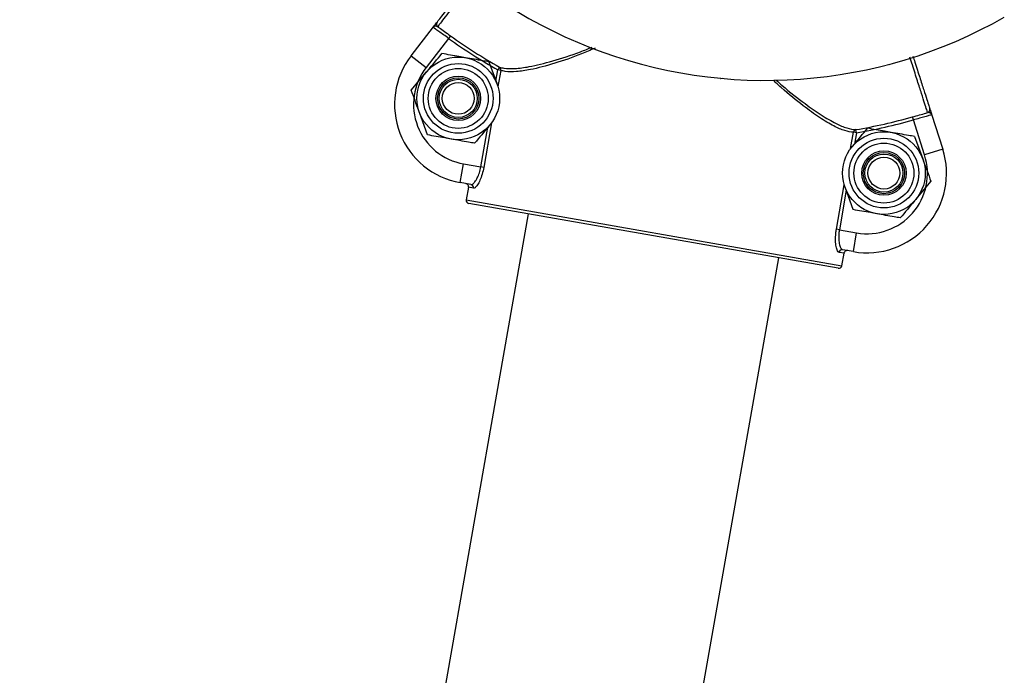
# Model space of a CAD drawing. Units: millimetres. Extents: x 75.5 to 95.6, y 62.1 to 74.
# Drawn here: x 90.1 to 90.3, y 71.1 to 71.2 of the extents above; entities that cross this region are included whole.
import ezdxf

# ---------------------------------------------------------------- set-up
doc = ezdxf.new("R2010")
doc.units = ezdxf.units.MM

# ---------------------------------------------------------------- blocks, each defined once
blk = doc.blocks.new('aa')
at = {"color": 7, "linetype": 'Continuous', "lineweight": 25}
for p, q in [((90.20777985446301, 71.23615101770645), (90.21130592326791, 71.24071170745277)), ((90.2136856180766, 71.2388849823128), (90.21015320006444, 71.23431608037151)), ((90.21397665379259, 71.2392900438199), (90.2136856180766, 71.2388849823128)), ((90.20777985446301, 71.23615101770645), (90.21015320006444, 71.23431608037151)), ((90.22001450299938, 71.23520073339347), (90.22130104906165, 71.23167543002485)), ((90.2829960886302, 71.23482517718251), (90.28307373962627, 71.23474815984127)), ((90.20780249390627, 71.23074400710114), (90.2102122231484, 71.23362084035854)), ((90.22167374407272, 71.23436490450995), (90.22142790223842, 71.23393092478112)), ((90.22189027120001, 71.23384980732442), (90.22142790223842, 71.23393092478112)), ((90.25647476216642, 71.23262256165441), (90.25652109285453, 71.23252349190433)), ((90.2568232162878, 71.23257586849512), (90.25652109285453, 71.23252349190433)), ((90.21037558603085, 71.2236934003639), (90.20908903996856, 71.22721870373249)), ((90.28943739507376, 71.22766599709114), (90.28966259731584, 71.22696490647328)), ((90.28966259722884, 71.22696490644535), (90.29142563008246, 71.22147630304043)), ((90.22044065880051, 71.22558702632578), (90.22017786588182, 71.22527329339881)), ((90.28680319835632, 71.2260573216243), (90.28666742627193, 71.22653726178058)), ((90.28856940581078, 71.22055883517898), (90.28680319835632, 71.2260573216243)), ((90.27783691555169, 71.22403459506415), (90.27737454659014, 71.22411571252084)), ((90.27783691555169, 71.22403459506415), (90.27775348217199, 71.22452634244205)), ((90.28699070154858, 71.22345050935833), (90.28827724761085, 71.21992520598971)), ((90.27692562864628, 71.22155688323811), (90.27718842169759, 71.22187061632339)), ((90.29142563008246, 71.22147630304043), (90.28856940581078, 71.22055883517898)), ((90.21550882681548, 71.21619364427372), (90.21602721905234, 71.21914847656265)), ((90.21602721905234, 71.21914847656265), (90.21875066296977, 71.21867067882448)), ((90.21921303193135, 71.2185895613678), (90.21875066296977, 71.21867067882448)), ((90.21719786954903, 71.21589732064005), (90.21550882681548, 71.21619364427372)), ((90.28956379367315, 71.21639990262108), (90.28715406443101, 71.21352306936367)), ((90.21680630032802, 71.21545838734146), (90.21646070550345, 71.21348849914881)), ((90.21759079720093, 71.21532075614991), (90.21680630032802, 71.21545838734146)), ((90.27735178458003, 71.21194317632876), (90.27606523851775, 71.21546847969734)), ((90.21646070550345, 71.21348849914881), (90.27554886221427, 71.20312214372382)), ((90.27497006220219, 71.20271605797086), (90.21686670810323, 71.21290964080544)), ((90.22621949596683, 71.21126879890738), (89.92440410109619, 69.4995886370967)), ((90.27515967628304, 71.20877434910753), (90.27469730732146, 71.20885546656423)), ((90.27515967628304, 71.20877434910753), (90.27788312020047, 71.20829655136937)), ((90.27736472796362, 71.20534171908044), (90.27788312020047, 71.20829655136937)), ((90.27589445703882, 71.20509203191645), (90.2751099601659, 71.205229663108)), ((90.27736472796362, 71.20534171908044), (90.27567568523008, 71.20563804271413)), ((89.96378991150907, 69.49260886379535), (90.26561727444039, 71.20435689985102)), ((90.27497006230391, 71.20271605795301), (90.26659634768336, 71.20418513241421)), ((90.27554886221427, 71.20312214372382), (90.27589445703882, 71.20509203191645))]:
    blk.add_line(p, q, dxfattribs=at)
at = {"color": 8, "linetype": 'Continuous', "lineweight": 25}
for p, q in [((90.22111291575618, 71.2321355039354), (90.22142790223842, 71.23393092478112)), ((90.22189027120001, 71.23384980732442), (90.22144135327639, 71.23129097815396)), ((90.22044065878984, 71.22558702626183), (90.21921303193135, 71.2185895613678)), ((90.21875066296977, 71.21867067882448), (90.21984435840822, 71.22490473552165)), ((90.27692562863537, 71.22155688317426), (90.27737454659014, 71.22411571252084)), ((90.27783691555169, 71.22403459506415), (90.27752192904337, 71.22223917406974)), ((90.27469730732146, 71.20885546656423), (90.27592493421064, 71.2158529316345)), ((90.27625337174759, 71.21500840595336), (90.27515967628304, 71.20877434910753))]:
    blk.add_line(p, q, dxfattribs=at)
at = {"color": 7, "linetype": 'Continuous', "lineweight": 25}
for centre, radius in [((90.21519504451513, 71.22944706687869), 0.006499914909736989), ((90.21519504451511, 71.22944706687868), 0.005479928262354906), ((90.21519504451511, 71.22944706687868), 0.004714224000457881), ((90.21519504451513, 71.22944706687869), 0.003499954182161462), ((90.21519504447463, 71.22944706694672), 0.003249957454866186), ((90.21519504451511, 71.22944706687866), 0.002999960727567129), ((90.21519504451511, 71.22944706687866), 0.002505017711909562), ((90.28217124306431, 71.21769684284354), 0.006499914909725301), ((90.2821712430643, 71.21769684284352), 0.005479928262365612), ((90.2821712430643, 71.21769684284352), 0.004714224000468588), ((90.28217124306431, 71.21769684284354), 0.003499954182161462), ((90.28217124302381, 71.21769684291158), 0.003249957454868986), ((90.28217124306431, 71.21769684284351), 0.002999960727569928), ((90.28217124306431, 71.21769684284351), 0.002505017711906763)]:
    blk.add_circle(centre, radius, dxfattribs=at)
for centre, radius, start, end in [((90.26354372124604, 71.30827714714388), 0.07599900509840547, 197.758458354162, 299.6274413904999), ((90.2122589206998, 71.24112697914742), 0.0004999381233105821, 142.2973044301019, 232.6361731872573), ((90.26354372120542, 71.30827714721194), 0.08544649201105806, 234.302845615577, 240.4692143074416), ((90.26354372120542, 71.30827714721194), 0.08494771689889109, 234.3028456155864, 240.4692143074502), ((90.21766879446899, 71.22850544547761), 0.01249983636485968, 142.2908212883101, 260.0493618895831), ((90.21766879446899, 71.22850544547761), 0.009499875637292692, 142.2908212883992, 260.0493618896596), ((90.22141348507884, 71.23395244314933), 0.0004877080252520259, 347.8515551877135, 57.74848419579612), ((90.2889078709743, 71.22767977913765), 0.0004999381232967975, 287.4625505891279, 17.80141935125307), ((90.26354372120542, 71.30827714721194), 0.08494771689890056, 279.6295094716686, 285.7958781635354), ((90.26354372120542, 71.30827714721194), 0.08544649201106094, 279.6295094716589, 285.7958781635314), ((90.27785779658949, 71.22404992075897), 0.0004877080251581136, 102.3502395768812, 172.2471685990481), ((90.27952469561714, 71.21765352028432), 0.01249983636486348, 260.0493618895189, 17.80790249069151), ((90.27952469561714, 71.21765352028432), 0.009499875637294385, 260.0493618895752, 17.8079024907738), ((90.21710594560815, 71.21541250265614), 0.0004934556600472867, 349.2848431948081, 79.26387470097315), ((90.21695310680937, 71.21340211285359), 0.0004999934545990971, 170.0493618892611, 260.0493618892611), ((90.21695313597799, 71.21340207127908), 0.0004999575471102975, 170.0452466958117, 260.0452461102367), ((90.27559708724189, 71.20515088684108), 0.00049345565999896, 80.83484907576309, 170.8138805912865), ((90.2750564193297, 71.20320850085629), 0.0004999575470882883, 260.0534776629584, 350.0534770859667), ((90.27505646090836, 71.20320853001903), 0.0004999934545961503, 260.0493618889798, 350.0493618908652)]:
    blk.add_arc(centre, radius, start, end, dxfattribs=at)
for points, knots in [([(90.21186337227539, 71.24143272343777), (90.21192871471544, 71.24151723869053), (90.21204916184709, 71.24167302748214), (90.21275434498013, 71.24258512581662), (90.21371162780676, 71.24382329506784), (90.2150009925903, 71.24549098593629), (90.21613823804924, 71.24696192254885), (90.21690076579267, 71.24794819157908), (90.21707100760376, 71.2481683858309)], [0, 0, 0, 0, 0.2166506302715682, 0.3993567880609493, 0.5820629547235936, 0.7647731124545369, 0.9474832860853424, 1, 1, 1, 1]), ([(90.21130592326791, 71.24071170745277), (90.2113068489773, 71.24071290478429), (90.21132147122505, 71.24073181749961), (90.21140010563472, 71.24083352485856), (90.21156672747821, 71.24104903697008), (90.21179067242956, 71.24133869196535), (90.2118400203501, 71.2414025195784), (90.21186337227539, 71.24143272343777)], [0, 0, 0, 0, 0.00384222081016643, 0.06069065046698847, 0.3230597015492917, 0.6796651386673602, 0.9999999999999999, 0.9999999999999999, 0.9999999999999999, 0.9999999999999999]), ([(90.2136856180766, 71.2388849823128), (90.21340940148978, 71.23907947508044), (90.21285697676615, 71.23946845466581), (90.2121161134178, 71.23998019121288), (90.21156805387425, 71.24037941604745), (90.21130041906679, 71.2406209122807), (90.211304350734, 71.2406857675418), (90.21130592326791, 71.24071170745277)], [0, 0, 0, 0, 0.2148064550438846, 0.4296063387521175, 0.6442324745548847, 0.8577050222072176, 1, 1, 1, 1]), ([(90.21195552116515, 71.24072962936509), (90.21187996443494, 71.24075966804152), (90.21170925407164, 71.24082753642799), (90.21145933725876, 71.24080616236657), (90.21135653199846, 71.24076042545622), (90.21131987986645, 71.24072767405079), (90.21131317894651, 71.24072069821409), (90.21130742403376, 71.24071363364503), (90.21130629386396, 71.24071218310274), (90.21130592326791, 71.24071170745277)], [0, 0, 0, 0, 0.2886810064638685, 0.652236264890687, 0.927813108081043, 0.9344107303573017, 0.9866854779788362, 0.9956340107859362, 1, 1, 1, 1]), ([(90.21195552116515, 71.24072962936509), (90.21203614255556, 71.24067114794194), (90.21234743038627, 71.24044534489815), (90.21302347172056, 71.23997069412088), (90.21365854371024, 71.23951720055065), (90.21397665379259, 71.2392900438199)], [0, 0, 0, 0, 0.1485315007460892, 0.5734960464253519, 1, 1, 1, 1]), ([(90.2102122231484, 71.23362084035854), (90.21026935954875, 71.2336890521285), (90.21108309721748, 71.2346605254158), (90.21188052023962, 71.2356125216111), (90.21262195239052, 71.2364976736159)], [0, 0, 0, 0, 0.07021476642857238, 1, 1, 1, 1]), ([(90.21631822769496, 71.2358492035047), (90.21598213284119, 71.23590816758319), (90.21473100547877, 71.23612766386877), (90.21351286176615, 71.23634137354236), (90.21262195239052, 71.2364976736159)], [0, 0, 0, 0, 0.2686336050507871, 1, 1, 1, 1]), ([(90.22001450299938, 71.23520073339347), (90.21970419426556, 71.23525517358598), (90.21849935204781, 71.23546654966124), (90.21724759387018, 71.23568615661631), (90.21631822769496, 71.2358492035047)], [0, 0, 0, 0, 0.2575513451041609, 1, 1, 1, 1]), ([(90.28673389463458, 71.23608242629054), (90.28683474734272, 71.23576845567104), (90.28723220773443, 71.23453109786756), (90.287815495758, 71.23271522890876), (90.28845963046703, 71.23070993448106), (90.28893841764813, 71.22921939336781), (90.28929096892549, 71.22812184482392), (90.28935119849366, 71.22793434053992), (90.28938387296995, 71.22783261966644)], [0, 0, 0, 0, 0.06153396489067064, 0.2425052756669886, 0.4234765706947581, 0.6044439126373694, 0.785411245791166, 0.9999999999999999, 0.9999999999999999, 0.9999999999999999, 0.9999999999999999]), ([(90.22130104906165, 71.23167543002485), (90.22133167195906, 71.23159151930722), (90.22137886451601, 71.23146220556956), (90.22142511455323, 71.23133547445842), (90.22144135328706, 71.23129097821786)], [0, 0, 0, 0, 0.6488925240917387, 1, 1, 1, 1]), ([(90.20908903996856, 71.22721870373249), (90.20905853504311, 71.22730229119166), (90.2086240833316, 71.22849274532847), (90.20819834195322, 71.22965933202086), (90.20780249390627, 71.23074400710114)], [0, 0, 0, 0, 0.07021476643505392, 1, 1, 1, 1]), ([(90.28666742627193, 71.22653726178058), (90.28704386325698, 71.22664256800589), (90.2877953785291, 71.22685280036805), (90.2885926184026, 71.22706898045524), (90.28896217976148, 71.22717533613289), (90.28905789359176, 71.22720288151616)], [0, 0, 0, 0, 0.426503953570606, 0.8514684992519755, 1, 1, 1, 1]), ([(90.28966259722884, 71.22696490644535), (90.28965524589336, 71.22693998036038), (90.2896368660006, 71.22687765987862), (90.28930300876078, 71.22674168868961), (90.2886517827034, 71.2265528650841), (90.28778096793678, 71.22632387941474), (90.28712912487339, 71.22614617512718), (90.28680319835632, 71.2260573216243)], [0, 0, 0, 0, 0.1422949777932363, 0.3557675254451341, 0.5703936612466806, 0.7851935449496511, 1, 1, 1, 1]), ([(90.28966259722884, 71.22696490644535), (90.28966241067607, 71.22696547984083), (90.28966184176468, 71.22696722846788), (90.28965883531498, 71.22697583011984), (90.28965490914864, 71.2269846703598), (90.28963159445638, 71.22702794227341), (90.28955049753736, 71.22710594276124), (90.28932278136125, 71.22721111218232), (90.2891391632955, 71.22720540675091), (90.28905789359176, 71.22720288151616)], [0, 0, 0, 0, 0.004365989206635071, 0.01331452202165959, 0.0655892696420158, 0.07218689192001447, 0.3477637351078353, 0.7113189935368793, 1, 1, 1, 1]), ([(90.28938387296995, 71.22783261966644), (90.28939554892234, 71.22779627055817), (90.28942022286093, 71.22771945663882), (90.28953219523828, 71.22737086870993), (90.2896155060867, 71.22711150870614), (90.28965482325714, 71.22698910806344), (90.28966213437455, 71.2269663473848), (90.28966259722883, 71.22696490644533)], [0, 0, 0, 0, 0.3203348613330768, 0.6769402984501433, 0.9393093495373644, 0.996157779189478, 1, 1, 1, 1]), ([(90.22017786588182, 71.22527329339881), (90.22012072948147, 71.22520508162884), (90.21930699181277, 71.22423360834154), (90.21850956879062, 71.22328161214624), (90.2177681366397, 71.22239646014144)], [0, 0, 0, 0, 0.07021476643308541, 1, 1, 1, 1]), ([(90.27718842169759, 71.22187061632339), (90.27724555809793, 71.22193882809334), (90.27805929576667, 71.22291030138067), (90.27885671878882, 71.22386229757595), (90.2795981509397, 71.22474744958076)], [0, 0, 0, 0, 0.07021476642857238, 1, 1, 1, 1]), ([(90.28329442624414, 71.22409897946955), (90.28295833139039, 71.22415794354804), (90.28170720402795, 71.22437743983363), (90.28048906031535, 71.22459114950722), (90.2795981509397, 71.22474744958076)], [0, 0, 0, 0, 0.2686336050507871, 1, 1, 1, 1]), ([(90.28699070154858, 71.22345050935833), (90.28668039281474, 71.22350494955084), (90.285475550597, 71.2237163256261), (90.28422379241937, 71.22393593258116), (90.28329442624414, 71.22409897946955)], [0, 0, 0, 0, 0.2575513451041609, 1, 1, 1, 1]), ([(90.21407186133528, 71.22304493025267), (90.21373576648153, 71.22310389433116), (90.21248463911908, 71.22332339061673), (90.21126649540648, 71.22353710029034), (90.21037558603085, 71.2236934003639)], [0, 0, 0, 0, 0.2686336050561094, 0.9999999999999999, 0.9999999999999999, 0.9999999999999999, 0.9999999999999999]), ([(90.2177681366397, 71.22239646014144), (90.21745782790589, 71.22245090033394), (90.21625298568813, 71.22266227640912), (90.21500122751051, 71.22288188336424), (90.21407186133528, 71.22304493025267)], [0, 0, 0, 0, 0.257551345103622, 0.9999999999999999, 0.9999999999999999, 0.9999999999999999, 0.9999999999999999]), ([(90.28827724761085, 71.21992520598971), (90.2883077525363, 71.21984161853055), (90.2887422042478, 71.21865116439373), (90.2891679456262, 71.21748457770134), (90.28956379367315, 71.21639990262108)], [0, 0, 0, 0, 0.0702147664289111, 1, 1, 1, 1]), ([(90.21719786954903, 71.21589732064005), (90.21727631734551, 71.2159047050043), (90.21745549228086, 71.21592157090807), (90.21781391239713, 71.21627554180745), (90.21819879617854, 71.21689988544918), (90.21854342095597, 71.21772021498981), (90.21868164771269, 71.21835415755214), (90.21875066296977, 71.21867067882448)], [0, 0, 0, 0, 0.1710907113942149, 0.3907715516492529, 0.59885735327408, 0.7997134307151617, 0.9999999999999999, 0.9999999999999999, 0.9999999999999999, 0.9999999999999999]), ([(90.21921303193135, 71.2185895613678), (90.21913508033468, 71.21822034426967), (90.21897952819938, 71.21748357285682), (90.21861400304121, 71.21652038355732), (90.21821335041025, 71.21578117967054), (90.21784653649325, 71.21535693446687), (90.21766862335198, 71.21533176587442), (90.21759079720091, 71.21532075614988)], [0, 0, 0, 0, 0.203245431337953, 0.4055755390250477, 0.6131645383143378, 0.8307830727971923, 1, 1, 1, 1]), ([(90.21680630032802, 71.21545838734146), (90.21681056696987, 71.21551470341264), (90.21681910063447, 71.21562734058219), (90.21676005864357, 71.21578981032687), (90.21665460327603, 71.21592311008664), (90.21652643398198, 71.21600644338709), (90.2164359409817, 71.21602852795121), (90.21640001937944, 71.21603729451797)], [0, 0, 0, 0, 0.2146135693396631, 0.4292462966444497, 0.6439227511471105, 0.8586535392995652, 0.9999999999999999, 0.9999999999999999, 0.9999999999999999, 0.9999999999999999]), ([(90.27606523851775, 71.21546847969734), (90.27603461562042, 71.21555239041479), (90.27598742303954, 71.215681704218), (90.27594117297888, 71.21580843539337), (90.27592493422154, 71.21585293169835)], [0, 0, 0, 0, 0.6488921937952361, 1, 1, 1, 1]), ([(90.28715406443101, 71.21352306936367), (90.28709692803066, 71.2134548575937), (90.28628319036196, 71.21248338430638), (90.28548576733981, 71.21153138811108), (90.2847443351889, 71.2106462361063)], [0, 0, 0, 0, 0.07021476643308541, 1, 1, 1, 1]), ([(90.28104805988447, 71.21129470621753), (90.28071196503072, 71.211353670296), (90.27946083766827, 71.21157316658157), (90.27824269395566, 71.21178687625519), (90.27735178458003, 71.21194317632876)], [0, 0, 0, 0, 0.2686336050561094, 0.9999999999999999, 0.9999999999999999, 0.9999999999999999, 0.9999999999999999]), ([(90.2847443351889, 71.2106462361063), (90.28443402645507, 71.21070067629879), (90.28322918423733, 71.21091205237397), (90.28197742605971, 71.21113165932908), (90.28104805988447, 71.21129470621753)], [0, 0, 0, 0, 0.257551345103622, 0.9999999999999999, 0.9999999999999999, 0.9999999999999999, 0.9999999999999999]), ([(90.2751099601659, 71.20522966310797), (90.27501922957217, 71.20528765346283), (90.27483748370821, 71.20540381612318), (90.2746317052554, 71.2060884213961), (90.2745340119184, 71.2070534663952), (90.27457103987493, 71.20804253606624), (90.27466503458353, 71.20864768939256), (90.27469730732146, 71.20885546656423)], [0, 0, 0, 0, 0.2218464998150358, 0.4443890655923436, 0.6686911725022272, 0.8862463310814677, 1, 1, 1, 1]), ([(90.27515967628304, 71.20877434910753), (90.27513265346194, 71.2085960542583), (90.27505371649758, 71.20807523320445), (90.27504365953997, 71.20722050766886), (90.27516931477086, 71.2063880505302), (90.275395621406, 71.20579524101487), (90.27558233494176, 71.20569043972309), (90.27567568523008, 71.20563804271413)], [0, 0, 0, 0, 0.1120108592166613, 0.3271974147956895, 0.5513477760704634, 0.7756894576587163, 1, 1, 1, 1]), ([(90.27647353539967, 71.20549806883618), (90.2764171868715, 71.20550234214443), (90.2763044938651, 71.20551088845377), (90.27614194204594, 71.20545187342913), (90.27600858977021, 71.20534643740964), (90.27592527500943, 71.20521832019517), (90.27590320884052, 71.20512789573063), (90.27589445703882, 71.20509203191645)], [0, 0, 0, 0, 0.2147709219399656, 0.429526407668584, 0.6442412663097657, 0.8589002966952746, 1, 1, 1, 1])]:
    blk.add_open_spline(points, degree=3, knots=knots, dxfattribs=at)
at = {"color": 8, "linetype": 'Continuous', "lineweight": 25}
for points, knots in [([(90.21756362949588, 71.24798506746745), (90.21729562697102, 71.24763833048014), (90.21642691658826, 71.24651440815465), (90.21517179505717, 71.24489059849518), (90.2138626010173, 71.24319684677104), (90.21286437247828, 71.24190541902432), (90.21236662188808, 71.24126147348555), (90.21204967800638, 71.24085144056743), (90.2119962344633, 71.24078230037374), (90.21195552116515, 71.24072962936509)], [0, 0, 0, 0, 0.07815999936627478, 0.2533498630418279, 0.4336204601840281, 0.6088065625147864, 0.7890732169879733, 0.8393159489422383, 1, 1, 1, 1]), ([(90.22167374407272, 71.23436490450995), (90.22189939076088, 71.2343026789955), (90.22256673361332, 71.23411864902977), (90.22407185504538, 71.23409261987167), (90.22658750800719, 71.23441938816282), (90.2300435331068, 71.23528682644485), (90.23346186202033, 71.23637469306075), (90.23566185633038, 71.23726509715841), (90.23628591997091, 71.23751767454927)], [0, 0, 0, 0, 0.08475867589746697, 0.2506710690119505, 0.4213747360369552, 0.6572702571132463, 0.9027792162547048, 1, 1, 1, 1]), ([(90.23672882115393, 71.2373417986405), (90.23600446173131, 71.23703309324809), (90.23377057081059, 71.23608106011129), (90.23026484886908, 71.23489135787021), (90.22683761814581, 71.23396880256728), (90.22428935647936, 71.23359873491037), (90.22278740406205, 71.2336050373176), (90.22211393623016, 71.23378878348583), (90.22189027120001, 71.23384980732442)], [0, 0, 0, 0, 0.1115089393167509, 0.3438884058677108, 0.5850059487903295, 0.7484493660249114, 0.916457657705185, 1, 1, 1, 1]), ([(90.28905789359176, 71.22720288151616), (90.28902432656193, 71.22730741919055), (90.28896285496226, 71.22749885996149), (90.28860487136866, 71.22861373598917), (90.28811614886119, 71.23013579178706), (90.2874571818392, 71.23218809298768), (90.28683072345163, 71.23413917579519), (90.28638843784242, 71.23551672140744), (90.28625454254319, 71.2359337525703)], [0, 0, 0, 0, 0.2107526624634664, 0.3859532213385525, 0.5662347694130152, 0.7414390831121603, 0.9217245811064642, 1, 1, 1, 1]), ([(90.27737454659014, 71.22411571252084), (90.27693681138938, 71.22417050516995), (90.27604930660893, 71.22428159684804), (90.2742495780103, 71.2250803046908), (90.27206109494416, 71.22637904088741), (90.2692760954508, 71.22840380552255), (90.26680180827348, 71.2303983855115), (90.2651890752313, 71.23190384266493), (90.26477542329603, 71.23228997927198)], [0, 0, 0, 0, 0.1549285243661794, 0.3141164013432874, 0.4966616246663695, 0.6844389685539973, 0.9190613524127009, 1, 1, 1, 1]), ([(90.26523017947137, 71.23232474659494), (90.26553938300184, 71.23204640553817), (90.2671000649414, 71.23064149965083), (90.26950948123199, 71.22876648384953), (90.27236170034071, 71.22675532018927), (90.2745606070025, 71.22548814744431), (90.27640026615428, 71.2246934040033), (90.27729855323173, 71.22458250578775), (90.27775348217199, 71.22452634244205)], [0, 0, 0, 0, 0.06057843281294015, 0.3057651569348091, 0.4912226973073002, 0.6815875906044068, 0.8387430659927813, 1, 1, 1, 1])]:
    blk.add_open_spline(points, degree=3, knots=knots, dxfattribs=at)

msp = doc.modelspace()

# ---------------------------------------------------------------- block references
msp.add_blockref('aa', (0, 0))

doc.saveas('drawing.dxf')
